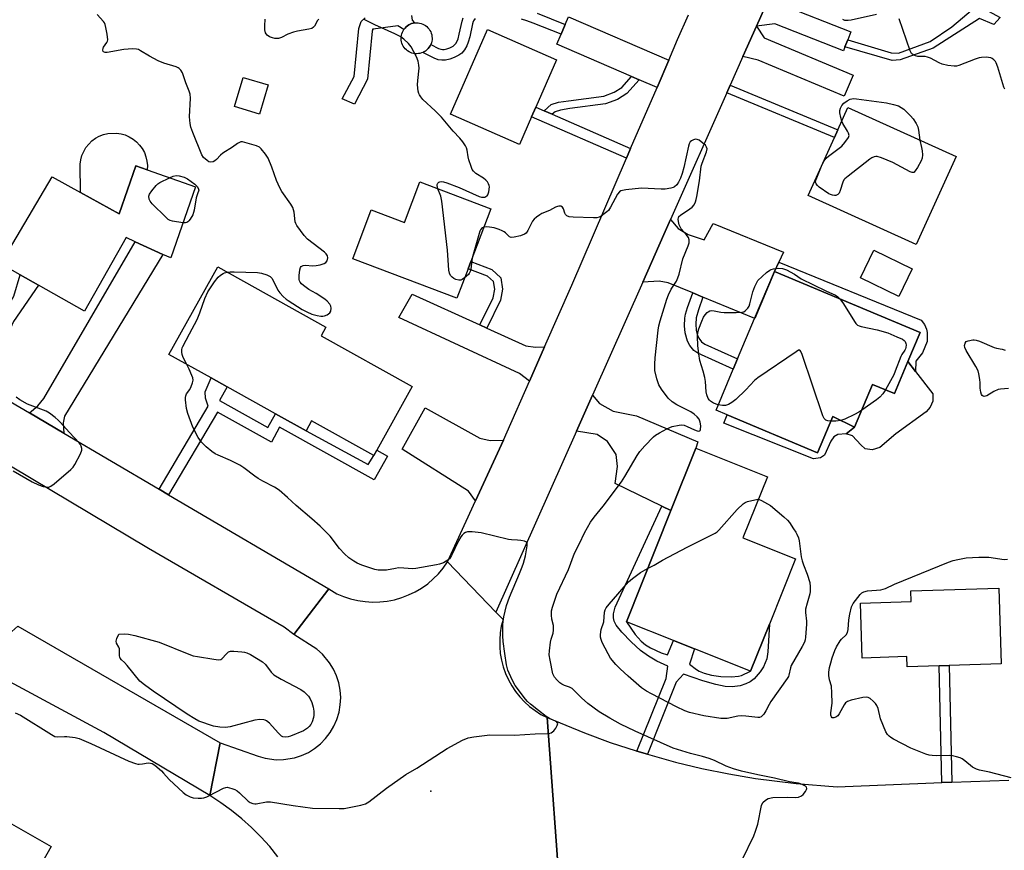
# Model space of a CAD drawing. Units: inches. Extents: x 1273761 to 1279761, y 485453 to 489454.
# Drawn here: x 1277736 to 1278088, y 486320 to 486618 of the extents above; entities that cross this region are included whole.
import ezdxf

# ---------------------------------------------------------------- set-up
doc = ezdxf.new("R2010")
doc.units = ezdxf.units.IN
doc.header["$MEASUREMENT"] = 0
for name, color, linetype in [('BLDG-Footprint', 5, 'Continuous'), ('CULTRL-Pad', 6, 'Continuous'), ('ELEV-Spot Elevation', 7, 'Continuous'), ('TRANS-Driveway', 251, 'Continuous'), ('TRANS-Non Street Sidewalk', 7, 'Continuous'), ('TRANS-Road', 130, 'Continuous'), ('Undefined', 1, 'Continuous')]:
    doc.layers.add(name, color=color, linetype=linetype)

msp = doc.modelspace()

# ---------------------------------------------------------------- linework, layer by layer
at = {"layer": 'BLDG-Footprint'}
for points, elevation in [([(1277918.97, 486582.76), (1277914.62, 486572.85), (1277889.93, 486583.68), (1277903.23, 486613.99), (1277927.92, 486603.16), (1277920.49, 486586.23)], 278.42), ([(1277824.72, 486594.21), (1277821.62, 486583.71), (1277812.61, 486586.37), (1277815.71, 486596.86)], 276.65), ([(1278070.97, 486568.48), (1278056.7, 486537.02), (1278017.98, 486554.58), (1278027.41, 486575.36), (1278028.65, 486578.11), (1278032.25, 486586.04)], 279.55), ([(1277798.63, 486557.58), (1277789.8, 486532.15), (1277787.01, 486533.42), (1277777.06, 486537.95), (1277773.8, 486539.43), (1277758.86, 486513.1), (1277742.43, 486522.44), (1277735.9, 486526.15), (1277728.99, 486530.08), (1277747.34, 486561.21), (1277757.54, 486555.57), (1277771.32, 486547.94), (1277777.27, 486565.12), (1277781.36, 486563.68)], 275.18), ([(1277904.39, 486549.76), (1277897.23, 486530.87), (1277896.25, 486528.27), (1277892.26, 486517.76), (1277854.96, 486531.89), (1277861.58, 486549.34), (1277873.44, 486544.85), (1277878.95, 486559.4)], 277.18), ([(1278055.25, 486528.26), (1278050.46, 486518.35), (1278036.71, 486525), (1278041.5, 486534.91)], 278.9), ([(1277876.27, 486486.06), (1277863.58, 486463.28), (1277862.5, 486461.39), (1277840.22, 486473.8), (1277838.23, 486470.24), (1277827.28, 486476.34), (1277810.01, 486485.97), (1277804.23, 486489.19), (1277789.14, 486497.59), (1277806.61, 486528.93), (1277845.36, 486507.34), (1277843.64, 486504.24)], 276.35), ([(1278053.74, 486495.03), (1278048.91, 486483.54), (1278041.09, 486486.83), (1278034.64, 486471.51), (1278026.89, 486475.36), (1278021.41, 486462.34), (1277989.06, 486475.96), (1277985.04, 486477.65), (1277991.21, 486492.31), (1277992.75, 486495.98), (1277998.86, 486510.5), (1278005.96, 486527.35), (1278058.11, 486505.4)], 279.93), ([(1278004.13, 486400.89), (1277997.42, 486384.06), (1277977.28, 486392.08), (1277969.83, 486395.05), (1277952.96, 486401.77), (1277968.84, 486441.64), (1277977.75, 486464.01), (1278003.4, 486453.79), (1277994.65, 486431.83), (1278013.47, 486424.33)], 280.12), ([(1278086.29, 486413.83), (1278087.15, 486386.76), (1278068.46, 486386.16), (1278064.9, 486386.05), (1278053.43, 486385.68), (1278053.32, 486389.31), (1278037.34, 486388.8), (1278036.71, 486408.53), (1278054.88, 486409.11), (1278054.76, 486412.83)], 280.52), ([(1277747, 486321.3), (1277718.06, 486270.46), (1277678.61, 486292.92), (1277680.26, 486295.81), (1277690.1, 486313.11), (1277696.84, 486324.95), (1277699.31, 486329.29), (1277707.54, 486343.75)], 277.46)]:
    msp.add_lwpolyline(points, close=True, dxfattribs=dict(at, elevation=elevation))
at = {"layer": 'CULTRL-Pad'}
for points in [[(1277878.46, 486605.36), (1277877.88, 486605.32), (1277877.3, 486605.34), (1277876.73, 486605.43), (1277876.17, 486605.57), (1277875.63, 486605.77), (1277875.11, 486606.03), (1277874.62, 486606.34), (1277874.16, 486606.7), (1277873.75, 486607.1), (1277873.38, 486607.55), (1277873.06, 486608.03), (1277872.79, 486608.54), (1277872.58, 486609.08), (1277872.42, 486609.64), (1277872.32, 486610.21), (1277872.28, 486610.79), (1277872.31, 486611.37), (1277872.39, 486611.95), (1277872.54, 486612.51), (1277872.74, 486613.05), (1277873, 486613.57), (1277873.26, 486614), (1277873.31, 486614.06), (1277873.67, 486614.52), (1277874.07, 486614.93), (1277874.52, 486615.3), (1277875, 486615.63), (1277875.51, 486615.9), (1277876.05, 486616.11), (1277876.61, 486616.27), (1277877.08, 486616.35), (1277877.18, 486616.37), (1277877.76, 486616.4), (1277878.34, 486616.38), (1277878.91, 486616.3), (1277879.48, 486616.15), (1277880.02, 486615.95), (1277880.54, 486615.7), (1277881.03, 486615.39), (1277881.48, 486615.03), (1277881.9, 486614.62), (1277882.27, 486614.17), (1277882.59, 486613.69), (1277882.86, 486613.18), (1277883.07, 486612.64), (1277883.23, 486612.08), (1277883.32, 486611.51), (1277883.36, 486610.93), (1277883.34, 486610.35), (1277883.25, 486609.78), (1277883.11, 486609.21), (1277882.91, 486608.67), (1277882.65, 486608.15), (1277882.34, 486607.66), (1277881.98, 486607.2), (1277881.57, 486606.79), (1277881.13, 486606.42), (1277880.64, 486606.1), (1277880.13, 486605.83), (1277880.07, 486605.8), (1277879.59, 486605.61), (1277879.03, 486605.45)], [(1277781.42, 486565.29), (1277781.36, 486563.68), (1277777.27, 486565.12), (1277771.32, 486547.94), (1277757.54, 486555.57), (1277757.39, 486565.74), (1277757.6, 486567.31), (1277758.02, 486568.85), (1277758.64, 486570.32), (1277759.44, 486571.69), (1277760.42, 486572.95), (1277761.56, 486574.06), (1277762.83, 486575.02), (1277764.22, 486575.79), (1277765.7, 486576.38), (1277767.24, 486576.77), (1277770.42, 486576.92), (1277771.99, 486576.68), (1277773.52, 486576.24), (1277774.97, 486575.59), (1277776.33, 486574.76), (1277777.57, 486573.76), (1277778.66, 486572.61), (1277779.6, 486571.32), (1277780.35, 486569.91), (1277780.91, 486568.42), (1277781.27, 486566.87)], [(1278056.44, 486491.51), (1278062.62, 486483.43), (1278062.63, 486480.89), (1278061.68, 486478.67), (1278060.27, 486477.08), (1278049.36, 486469.13), (1278043.68, 486464.21), (1278040.99, 486463.41), (1278038.45, 486463.72), (1278036.86, 486465.14), (1278033.85, 486468.46), (1278031.63, 486469.09), (1278034.64, 486471.51), (1278041.09, 486486.83), (1278048.91, 486483.54), (1278053.74, 486495.03)]]:
    msp.add_lwpolyline(points, close=True, dxfattribs=at)
at = {"layer": 'ELEV-Spot Elevation'}
msp.add_point((1277882.86, 486341.1, 276.11), dxfattribs=at)
at = {"layer": 'TRANS-Driveway'}
for points in [[(1278032.23, 486610.35), (1278031.2, 486607.74), (1278030.66, 486606.36), (1278006.09, 486615.98), (1277999.48, 486615.25), (1278005.07, 486627.88), (1278008.38, 486622.92), (1278033.32, 486613.15)], [(1277968.12, 486603.05), (1277963.9, 486593.26), (1277957.52, 486596.01), (1277954.76, 486597.2), (1277928.01, 486608.72), (1277929.54, 486612.28), (1277931.07, 486615.82), (1277932.23, 486618.51)], [(1277994.62, 486604.28), (1277999.48, 486615.25), (1278002.31, 486611.01), (1278034.11, 486597.63), (1278030.93, 486590.08), (1278000.13, 486603.04)], [(1278007.53, 486530.69), (1278005.96, 486527.35), (1277998.87, 486510.5), (1277980.35, 486518.13), (1277976.75, 486519.62), (1277967.93, 486523.26), (1277964.7, 486523.83), (1277958.79, 486523.46), (1277966.4, 486540.57), (1277968.76, 486545.9), (1277971.49, 486542.67), (1277975.09, 486540.52), (1277980.84, 486538.62), (1277984.06, 486544.51), (1278009.16, 486534.18)], [(1277751.5, 486469.43), (1277739.19, 486476.68), (1277742.25, 486479.16), (1277744.41, 486481.81), (1277777.06, 486537.95), (1277787.01, 486533.42), (1277751.78, 486475.46), (1277751.31, 486473.06)], [(1277900.49, 486508.15), (1277903.01, 486507), (1277916.99, 486500.64), (1277920.34, 486500.17), (1277923.67, 486500.33), (1277918.25, 486488.03), (1277914.68, 486490.75), (1277871.5, 486510.77), (1277876.28, 486519.16)], [(1277968.84, 486441.64), (1277965.68, 486443.18), (1277948.93, 486451.33), (1277949.79, 486457.38), (1277949.23, 486461.76), (1277946.19, 486466.43), (1277942.51, 486468.88), (1277935.08, 486470.14), (1277940.82, 486483.04), (1277943.33, 486480.04), (1277948.24, 486477.32), (1277956.55, 486475.54), (1277978.57, 486466.33), (1277977.75, 486464.01)], [(1277908.88, 486466.84), (1277898.93, 486445.11), (1277896.42, 486448.63), (1277872.63, 486463.68), (1277880.87, 486478.48), (1277900.5, 486467.54), (1277904.14, 486466.8)]]:
    msp.add_lwpolyline(points, close=True, dxfattribs=at)
at = {"layer": 'TRANS-Non Street Sidewalk'}
for points in [[(1278031.2, 486607.74), (1278032.23, 486610.35), (1278047.69, 486605.68), (1278050.4, 486605.56), (1278061.64, 486609.68), (1278069.43, 486615.02), (1278078.64, 486622.72), (1278086.79, 486618.26), (1278084.44, 486615.77), (1278079.35, 486618), (1278062.83, 486607.32), (1278050.9, 486603.15), (1278048.06, 486602.91)], [(1277957.52, 486596.01), (1277953.14, 486591.08), (1277949.81, 486588.97), (1277945.49, 486587.37), (1277932.64, 486585.66), (1277929.33, 486585.14), (1277927.46, 486584.55), (1277926.41, 486583.64), (1277923.51, 486584.91), (1277926.04, 486587.1), (1277928.68, 486587.93), (1277932.23, 486588.48), (1277944.8, 486590.17), (1277948.53, 486591.54), (1277951.26, 486593.28), (1277954.76, 486597.2)], [(1277988.86, 486591.28), (1277990.08, 486594.03), (1278028.65, 486578.11), (1278027.41, 486575.36)], [(1277923.51, 486584.91), (1277926.41, 486583.64), (1277954.45, 486571.33), (1277952.95, 486567.85), (1277918.97, 486582.76), (1277920.49, 486586.23)], [(1277903.01, 486507), (1277900.49, 486508.15), (1277905.21, 486517.91), (1277905.78, 486520.98), (1277905.38, 486523.67), (1277903.26, 486525.61), (1277896.24, 486528.27), (1277897.23, 486530.87), (1277904.75, 486528.02), (1277907.99, 486525.05), (1277908.59, 486520.93), (1277907.87, 486517.04)], [(1278005.96, 486527.35), (1278007.53, 486530.69), (1278058.44, 486509.86), (1278059.71, 486508.28), (1278060.35, 486506.7), (1278060.67, 486505.43), (1278060.68, 486502.26), (1278058.95, 486498.14), (1278056.59, 486495.12), (1278056.44, 486491.51), (1278053.74, 486495.03), (1278058.11, 486505.4)], [(1277728.9, 486482.74), (1277723.6, 486485.87), (1277724.98, 486489.55), (1277724.95, 486495.69), (1277726.73, 486504.27), (1277730.35, 486512.73), (1277733.59, 486518.5), (1277735.9, 486526.15), (1277742.43, 486522.44), (1277733.54, 486509.35), (1277731.53, 486505.24), (1277729.91, 486499.8), (1277729.26, 486495.64), (1277729.19, 486492.44)], [(1277980.35, 486518.13), (1277978.75, 486513.61), (1277977.92, 486510.7), (1277977.74, 486508.38), (1277977.9, 486506.24), (1277978.27, 486504.77), (1277978.88, 486503.37), (1277979.87, 486502.07), (1277980.97, 486501.25), (1277992.75, 486495.98), (1277991.21, 486492.31), (1277978.49, 486498.09), (1277977.1, 486499.05), (1277975.63, 486500.75), (1277974.84, 486502.34), (1277973.97, 486505.33), (1277973.73, 486507.84), (1277973.87, 486510.59), (1277974.11, 486511.99), (1277974.87, 486514.46), (1277976.75, 486519.62)], [(1277789.01, 486447.34), (1277785.69, 486449.29), (1277803.25, 486479.03), (1277802.28, 486481.91), (1277802.08, 486484.21), (1277804.23, 486489.19), (1277810.01, 486485.97), (1277807.26, 486481.03), (1277824.53, 486471.41), (1277827.28, 486476.34), (1277838.23, 486470.24), (1277860.54, 486458.18), (1277862.49, 486461.39), (1277863.58, 486463.28), (1277867.37, 486461.17), (1277862.6, 486452.62), (1277828.79, 486471.47), (1277825.83, 486466.16), (1277806.52, 486476.93)], [(1277989.06, 486475.96), (1278021.41, 486462.34), (1278026.89, 486475.36), (1278034.64, 486471.51), (1278031.63, 486469.09), (1278028.64, 486468.92), (1278027.22, 486468.12), (1278026.11, 486466.53), (1278023.91, 486461.46), (1278022.49, 486460.5), (1278019.96, 486460.18), (1277987.77, 486472.94)], [(1277968.84, 486441.64), (1277952.96, 486401.77), (1277956.13, 486397.26), (1277958.28, 486394.86), (1277959.76, 486393.6), (1277961.53, 486392.49), (1277965.41, 486390.68), (1277967.71, 486389.92), (1277969.83, 486395.05), (1277977.28, 486392.09), (1277975.51, 486386.59), (1277977.98, 486384.69), (1277979.05, 486384.08), (1277980.74, 486383.37), (1277983.36, 486382.68), (1277986.74, 486382.15), (1277990.51, 486382.02), (1277993.03, 486382.29), (1277994.11, 486382.56), (1277997.42, 486384.06), (1278004.13, 486400.89), (1278003.63, 486391.03), (1278003.18, 486388.57), (1278002.02, 486385.67), (1278000.88, 486383.81), (1277998.72, 486381.41), (1277997.27, 486380.33), (1277995.68, 486379.51), (1277993.73, 486378.87), (1277990.79, 486378.49), (1277988.3, 486378.67), (1277984.93, 486379.32), (1277980.29, 486380.64), (1277973.41, 486383.09), (1277970.74, 486380.16), (1277960.49, 486354.31), (1277956.71, 486355.42), (1277967.12, 486381.52), (1277967.72, 486385.9), (1277963.82, 486387.66), (1277960.88, 486389.45), (1277957.95, 486391.57), (1277954.61, 486394.61), (1277951.27, 486398.06), (1277949.28, 486400.61), (1277948.58, 486402.08), (1277948.34, 486403.16), (1277948.32, 486404.68), (1277948.91, 486407.03), (1277965.68, 486443.18)], [(1278069.41, 486344.31), (1278065.84, 486344.17), (1278064.9, 486386.05), (1278068.46, 486386.16)]]:
    msp.add_lwpolyline(points, close=True, dxfattribs=at)
for points in [[(1277876.02, 486618.98), (1277876.2, 486617.33), (1277877.08, 486616.35), (1277876.61, 486616.27), (1277876.05, 486616.11), (1277875.51, 486615.9), (1277875, 486615.63), (1277874.52, 486615.3), (1277874.07, 486614.93), (1277873.67, 486614.52), (1277873.31, 486614.06), (1277873.26, 486614), (1277871.07, 486615.36), (1277862.29, 486614.13), (1277862.1, 486614.06), (1277862.13, 486614.16), (1277861.95, 486614), (1277862.1, 486614.06), (1277861.88, 486613.39), (1277860.22, 486596.22), (1277855.63, 486587.26), (1277851.15, 486589.19), (1277855.5, 486597.13), (1277857.17, 486614.35), (1277857.95, 486616.83), (1277859.39, 486618.13)], [(1277898.83, 486617.94), (1277898.22, 486617.06), (1277898.11, 486616.82), (1277897.86, 486616.01), (1277896.87, 486611.43), (1277896.3, 486609.42), (1277895.77, 486608.1), (1277895.03, 486606.78), (1277894, 486605.56), (1277892.96, 486604.77), (1277891.24, 486603.93), (1277889.75, 486603.4), (1277888.17, 486603.04), (1277886.85, 486602.98), (1277885.6, 486603.19), (1277884.12, 486603.7), (1277880.07, 486605.8), (1277880.13, 486605.83), (1277880.64, 486606.1), (1277881.13, 486606.42), (1277881.57, 486606.79), (1277881.98, 486607.2), (1277882.34, 486607.66), (1277882.65, 486608.15), (1277882.91, 486608.67), (1277885.63, 486607.25), (1277886.54, 486606.94), (1277887.09, 486606.85), (1277887.65, 486606.88), (1277888.68, 486607.11), (1277889.75, 486607.49), (1277890.92, 486608.06), (1277891.33, 486608.37), (1277891.85, 486608.99), (1277892.29, 486609.77), (1277892.65, 486610.67), (1277893.12, 486612.36), (1277894.13, 486617), (1277894.51, 486618.21)], [(1277920.96, 486619.88), (1277931.07, 486615.82), (1277929.54, 486612.28), (1277919.58, 486616.28), (1277917.33, 486617.11), (1277915.34, 486617.74)]]:
    msp.add_lwpolyline(points, dxfattribs=at)
at = {"layer": 'TRANS-Road'}
for points in [[(1278005.07, 486627.88), (1277999.48, 486615.25), (1277994.62, 486604.28), (1277990.08, 486594.03), (1277988.86, 486591.28), (1277968.76, 486545.9), (1277966.4, 486540.57), (1277958.79, 486523.46), (1277940.82, 486483.04), (1277935.08, 486470.14), (1277906.23, 486405.26), (1277888.91, 486423.23), (1277898.93, 486445.11), (1277908.88, 486466.84), (1277910.25, 486469.84), (1277918.25, 486488.03), (1277923.67, 486500.33), (1277933.36, 486522.36), (1277952.95, 486567.85), (1277954.45, 486571.33), (1277963.9, 486593.26), (1277968.12, 486603.05), (1277971.29, 486610.41), (1277975.14, 486619.28)], [(1277728.9, 486482.74), (1277739.19, 486476.68), (1277751.5, 486469.43), (1277785.69, 486449.29), (1277789.01, 486447.34), (1277846.34, 486413.57), (1277833.88, 486397.19), (1277830.46, 486399.9), (1277781.88, 486428.11), (1277718.72, 486465.66)], [(1277828.17, 486317.57), (1277825.22, 486321.23), (1277822.08, 486324.74), (1277818.75, 486328.07), (1277815.26, 486331.22), (1277811.6, 486334.18), (1277807.78, 486336.95), (1277803.83, 486339.5), (1277807.5, 486358.38), (1277821.04, 486353.64), (1277823.59, 486352.89), (1277827.54, 486352.36), (1277830.2, 486352.4), (1277834.13, 486353.06), (1277836.66, 486353.89), (1277839.07, 486355.01), (1277841.32, 486356.42), (1277843.4, 486358.09), (1277845.25, 486359.99), (1277846.87, 486362.1), (1277848.22, 486364.39), (1277849.28, 486366.83), (1277850.05, 486369.38), (1277850.51, 486372), (1277850.64, 486374.65), (1277850.46, 486377.31), (1277849.96, 486379.92), (1277849.15, 486382.45), (1277848.04, 486384.87), (1277846.66, 486387.14), (1277844.09, 486390.19), (1277842.09, 486391.94), (1277833.88, 486397.19), (1277846.34, 486413.57), (1277849.22, 486411.87), (1277851.66, 486410.84), (1277854.18, 486410.01), (1277856.76, 486409.41), (1277859.39, 486409.02), (1277862.04, 486408.86), (1277864.69, 486408.92), (1277867.33, 486409.21), (1277869.93, 486409.72), (1277872.48, 486410.45), (1277874.96, 486411.4), (1277877.35, 486412.54), (1277879.63, 486413.89), (1277881.79, 486415.43), (1277883.81, 486417.15), (1277885.68, 486419.03), (1277887.39, 486421.06), (1277888.91, 486423.23), (1277906.23, 486405.26), (1277908.76, 486402.64), (1277908.16, 486400.25), (1277907.77, 486397.81), (1277907.57, 486395.35), (1277907.58, 486392.88), (1277907.8, 486390.43), (1277908.23, 486388), (1277908.85, 486385.61), (1277909.67, 486383.28), (1277910.68, 486381.03), (1277911.87, 486378.87), (1277913.24, 486376.82), (1277914.78, 486374.89), (1277916.47, 486373.09), (1277918.3, 486371.45), (1277920.27, 486369.96), (1277922.36, 486368.63), (1277924.54, 486367.49), (1277929.52, 486300.34)], [(1277929.52, 486300.34), (1277924.54, 486367.49), (1277937.91, 486361.96), (1277947.09, 486358.58), (1277956.38, 486355.51), (1277956.71, 486355.42), (1277960.49, 486354.31), (1277970.49, 486351.5), (1277980, 486349.23), (1277989.58, 486347.28), (1277999.22, 486345.65), (1278013.77, 486343.82), (1278028.4, 486342.72), (1278065.84, 486344.17), (1278069.41, 486344.31), (1278089.82, 486345.08)]]:
    msp.add_lwpolyline(points, dxfattribs=at)
msp.add_lwpolyline([(1277807.5, 486358.38), (1277803.83, 486339.5), (1277765.82, 486362.09), (1277719.88, 486386.8), (1277735.03, 486400.19)], close=True, dxfattribs=at)
at = {"layer": 'Undefined'}
for p, q in [((1278022.74, 486565.07, 280), (1278022.86, 486565.33, 280)), ((1278000, 486445.73, 280), (1278000.19, 486445.73, 280))]:
    msp.add_line(p, q, dxfattribs=at)
for points, elevation in [([(1277809.98, 486527.05), (1277811.03, 486527.16), (1277812.45, 486527.17), (1277820.91, 486526.93), (1277822.32, 486526.7), (1277824.2, 486526.09), (1277825.42, 486525.5), (1277825.97, 486524.95), (1277826.64, 486523.79), (1277828.1, 486520.57), (1277828.82, 486519.66), (1277830.05, 486518.4), (1277831.12, 486517.4), (1277831.82, 486516.86), (1277836.81, 486513.69), (1277838.55, 486512.83), (1277840.34, 486512.07), (1277842.2, 486511.49), (1277843.52, 486511.28), (1277844.27, 486511.3), (1277844.8, 486511.4), (1277845.85, 486511.83), (1277846.32, 486512.12), (1277846.71, 486512.48), (1277847.06, 486513.15), (1277847.25, 486514.16), (1277847.13, 486514.9), (1277846.74, 486515.59), (1277845.84, 486516.64), (1277845, 486517.34), (1277841.9, 486519.44), (1277839.27, 486520.89), (1277837.32, 486522.28), (1277836.64, 486522.84), (1277836.09, 486523.46), (1277835.87, 486523.94), (1277835.78, 486524.47), (1277835.79, 486525.91), (1277835.98, 486527.93), (1277836.2, 486528.69), (1277836.5, 486529.07), (1277837.18, 486529.43), (1277837.99, 486529.6), (1277840.58, 486529.37), (1277841.84, 486529.44), (1277843.28, 486529.75), (1277844.67, 486530.18), (1277845.38, 486530.56), (1277845.83, 486531.16), (1277846.06, 486532.19), (1277845.96, 486532.96), (1277845.5, 486533.62), (1277844.86, 486534.21), (1277838.73, 486538.87), (1277837.58, 486540.2), (1277834.95, 486543.73), (1277834.56, 486544.48), (1277834.4, 486545.04), (1277833.98, 486548.57), (1277833.54, 486550.21), (1277832.82, 486551.47), (1277829.58, 486556.01), (1277828.8, 486557.25), (1277827.66, 486559.86), (1277825.95, 486564.68), (1277824.65, 486567.91), (1277823.72, 486569.4), (1277822.23, 486571.25), (1277821.58, 486571.82), (1277820.55, 486572.3), (1277816.28, 486573.57), (1277815.44, 486573.72), (1277814.9, 486573.71), (1277814.43, 486573.57), (1277813.75, 486573.21), (1277811.86, 486571.9), (1277808.44, 486569.7), (1277807.6, 486568.97), (1277806.21, 486567.39), (1277805.64, 486566.9), (1277804.95, 486566.62), (1277803.98, 486566.53), (1277803.49, 486566.65), (1277802.79, 486567.06), (1277801.53, 486568.19), (1277800.92, 486569.14), (1277797.67, 486577.09), (1277796.99, 486578.96), (1277796.7, 486580.36), (1277796.54, 486582.74), (1277796.85, 486589.4), (1277796.77, 486590.82), (1277796.43, 486591.91), (1277795.17, 486594.88), (1277793.95, 486598.44), (1277793.4, 486599.4), (1277792.86, 486599.99), (1277792.42, 486600.27), (1277791.68, 486600.58), (1277787.27, 486602), (1277785.33, 486602.75), (1277782.2, 486604.45), (1277779, 486606.42), (1277778.24, 486606.8), (1277777.53, 486607.01), (1277776.16, 486607.1), (1277773, 486606.86), (1277767.01, 486605.79), (1277766.26, 486605.79), (1277765.68, 486605.99), (1277765.56, 486606.15), (1277765.44, 486606.57), (1277765.55, 486607.3), (1277765.78, 486607.73), (1277766.93, 486609.3), (1277767.15, 486609.79), (1277767.23, 486610.33), (1277767, 486612.36), (1277766.56, 486614.7), (1277766.27, 486615.84), (1277766.05, 486616.36), (1277765.75, 486616.82), (1277763.47, 486619.37)], 276), ([(1277842.81, 486617.69), (1277842.35, 486617.19), (1277841.26, 486615.23), (1277840.94, 486614.81), (1277840.3, 486614.38), (1277839.21, 486614.09), (1277835.13, 486613.4), (1277833.77, 486613.05), (1277831.68, 486612.32), (1277829.45, 486611.17), (1277828.42, 486610.83), (1277827.62, 486610.76), (1277827.08, 486610.8), (1277826.25, 486611.01), (1277825.18, 486611.42), (1277824.27, 486612.01), (1277823.95, 486612.4), (1277823.71, 486612.83), (1277823.51, 486613.86), (1277823.5, 486615.31), (1277823.64, 486617.68)], 278), ([(1277885.42, 486556.95), (1277885.15, 486558.06), (1277885.18, 486558.48), (1277885.39, 486558.92), (1277885.74, 486559.27), (1277886.18, 486559.48), (1277886.68, 486559.55), (1277887.5, 486559.47), (1277888.64, 486559.13), (1277893.07, 486557.41), (1277900.28, 486554.23), (1277901.1, 486553.97), (1277901.73, 486553.9), (1277902.21, 486553.98), (1277902.65, 486554.16), (1277903.03, 486554.43), (1277903.33, 486554.81), (1277903.68, 486555.86), (1277903.87, 486557.58), (1277903.81, 486558.14), (1277903.62, 486558.67), (1277903.19, 486559.42), (1277902.64, 486560.08), (1277901.72, 486560.77), (1277899.01, 486562.47), (1277898.22, 486563.21), (1277897.75, 486563.87), (1277897.31, 486564.89), (1277896.53, 486567.31), (1277896.27, 486568.42), (1277895.92, 486570.78), (1277895.69, 486571.63), (1277895.31, 486572.37), (1277894.33, 486573.77), (1277893.27, 486575.11), (1277890.91, 486577.57), (1277886.69, 486582.63), (1277884.5, 486584.89), (1277880.1, 486588.97), (1277879.34, 486589.86), (1277878.87, 486590.58), (1277878.65, 486591.1), (1277878.44, 486591.93), (1277878.16, 486594.22), (1277878.22, 486595.69), (1277878.72, 486600.12), (1277878.65, 486601.27), (1277878.35, 486602.66), (1277877.75, 486604.26), (1277875.83, 486607.82), (1277874.96, 486608.95), (1277873.3, 486610.56), (1277872.12, 486611.38), (1277870.05, 486612.46), (1277862.83, 486615.68), (1277858.86, 486617.75)], 278), ([(1278042.47, 486619.4), (1278033.45, 486617.39), (1278032.29, 486617.2), (1278031.72, 486617.19), (1278031.2, 486617.28), (1278030.44, 486617.55)], 280), ([(1278088.42, 486592.61), (1278088.06, 486593.39), (1278085.93, 486600.46), (1278085.35, 486602.08), (1278085.07, 486602.57), (1278084.54, 486603.16), (1278083.91, 486603.63), (1278083.43, 486603.86), (1278082.6, 486604.02), (1278081.72, 486604.06), (1278080.08, 486604), (1278079.21, 486603.86), (1278077.81, 486603.39), (1278071.98, 486601.12), (1278071.14, 486600.89), (1278070.29, 486600.83), (1278067.97, 486601.11), (1278065.97, 486601.55), (1278064.9, 486602.02), (1278061.78, 486603.7), (1278060.72, 486604.15), (1278059.88, 486604.29), (1278058.11, 486604.28), (1278057.25, 486604.36), (1278056.41, 486604.57), (1278055.65, 486604.89), (1278055.05, 486605.41), (1278054.54, 486606.4), (1278050.57, 486617.85)], 280), ([(1278030.04, 486581.18), (1278029.67, 486582.46), (1278029.35, 486584.17), (1278029.34, 486585), (1278029.56, 486585.78), (1278030.08, 486586.76), (1278030.82, 486587.63), (1278032.01, 486588.51), (1278033.07, 486589), (1278034.2, 486589.23), (1278035.34, 486589.19), (1278046.02, 486587.7), (1278048.6, 486587.18), (1278050.36, 486586.62), (1278052.23, 486585.47), (1278054.68, 486583.09), (1278055.6, 486582.02), (1278056.63, 486580.36), (1278057.23, 486579.11), (1278057.5, 486577.98), (1278058.03, 486574.35)], 280), ([(1278022.86, 486565.33), (1278023.7, 486566.93), (1278024.41, 486567.85), (1278025.3, 486568.61), (1278030.06, 486572.17), (1278031.2, 486573.48), (1278032.45, 486575.36), (1278032.66, 486576.08), (1278032.5, 486576.82), (1278032.12, 486577.56), (1278030.46, 486580.3), (1278030.04, 486581.18)], 280), ([(1278000, 486347.02), (1277994.17, 486348.29), (1277991.26, 486349.1), (1277988.64, 486350.07), (1277984.44, 486352.05), (1277982.58, 486352.78), (1277980.14, 486353.54), (1277975.93, 486354.57), (1277969.71, 486356.54), (1277956.09, 486362.62), (1277950.79, 486365.14), (1277947.03, 486367.24), (1277943.23, 486369.53), (1277939.16, 486372.56), (1277936.92, 486374.51), (1277934.5, 486376.99), (1277933.48, 486377.89), (1277932.6, 486378.37), (1277930.83, 486378.98), (1277929.81, 486379.46), (1277929.13, 486379.92), (1277928.14, 486380.86), (1277927.25, 486381.92), (1277926.95, 486382.43), (1277926.63, 486383.21), (1277925.63, 486388.02), (1277925.31, 486390.01), (1277925.35, 486391.42), (1277925.76, 486394.51), (1277926.01, 486395.61), (1277926.67, 486397.71), (1277926.84, 486398.81), (1277926.81, 486400.48), (1277926.22, 486402.77), (1277926.07, 486404.22), (1277926.12, 486405.68), (1277926.46, 486407.06), (1277928.09, 486411.66), (1277932.2, 486420.49), (1277934.3, 486426.4), (1277936.18, 486429.84), (1277937.91, 486433.7), (1277940.03, 486437.44), (1277941.39, 486439.23), (1277944.67, 486443.24), (1277951.13, 486451.89), (1277952.36, 486453.83), (1277956.82, 486461.38), (1277957.79, 486462.85), (1277959.49, 486464.88), (1277962.6, 486468.07), (1277963.3, 486468.61), (1277964.8, 486469.55), (1277967.39, 486470.97), (1277969.31, 486471.71), (1277971.89, 486472.3), (1277972.75, 486472.37), (1277973.57, 486472.24), (1277974.66, 486471.81), (1277977.33, 486470.55), (1277978.33, 486470.2), (1277978.79, 486470.15), (1277979.18, 486470.25), (1277979.33, 486470.37), (1277979.51, 486470.73), (1277979.6, 486471.98), (1277979.39, 486473.34), (1277978.96, 486474.36), (1277978.3, 486475.25), (1277977.2, 486476.2), (1277976.01, 486477.03), (1277970.97, 486479.53), (1277969.34, 486480.58), (1277967.93, 486481.89), (1277965.47, 486485.17), (1277964.55, 486486.64), (1277963.81, 486488.89), (1277963.14, 486491.79), (1277963.09, 486494.07), (1277963.22, 486496.37), (1277964.34, 486506.26), (1277964.59, 486507.88), (1277965.01, 486509.6), (1277967.39, 486517.35), (1277967.97, 486519), (1277969.02, 486520.97), (1277970.82, 486523.83), (1277971.39, 486525.05), (1277971.8, 486526.4), (1277973.12, 486531.82), (1277975.04, 486536.49), (1277975.38, 486537.6), (1277975.41, 486538.69), (1277975.14, 486539.44), (1277974.33, 486540.58), (1277972.55, 486542.63), (1277972.14, 486543.29), (1277971.86, 486544.08), (1277971.61, 486545.2), (1277971.52, 486546.01), (1277971.56, 486546.52), (1277971.75, 486546.96), (1277972.29, 486547.52), (1277975.6, 486549.74), (1277976.46, 486550.41), (1277977.16, 486551.24), (1277977.67, 486552.25), (1277977.95, 486553.05), (1277978.2, 486554.15), (1277979.16, 486559.83), (1277979.7, 486565.09), (1277980.01, 486566.17), (1277981.67, 486570.23), (1277981.8, 486571.2), (1277981.66, 486571.88), (1277981.2, 486572.52), (1277980.35, 486573.27), (1277978.94, 486574.3), (1277978.22, 486574.65), (1277977.71, 486574.71), (1277976.94, 486574.53), (1277976.21, 486574.14), (1277975.82, 486573.79), (1277975.44, 486573.06), (1277975.2, 486572.22), (1277973.56, 486564.53), (1277972.94, 486562.36), (1277972.35, 486560.77), (1277971.64, 486559.3), (1277971, 486558.41), (1277970.16, 486557.66), (1277969.68, 486557.39), (1277968.86, 486557.14), (1277966.83, 486556.81), (1277965.37, 486556.79), (1277958.37, 486557.17), (1277952.7, 486556.56), (1277951.54, 486556.37), (1277951, 486556.2), (1277950.43, 486555.83), (1277949.8, 486555.04), (1277947.25, 486550.36), (1277946.49, 486549.21), (1277945.9, 486548.63), (1277945.01, 486547.95), (1277943.86, 486547.16), (1277943.13, 486546.78), (1277942.33, 486546.58), (1277941.18, 486546.53), (1277933.83, 486546.72), (1277932.4, 486546.89), (1277931.56, 486547.27), (1277931.09, 486547.77), (1277930.89, 486548.23), (1277930.47, 486549.79), (1277930.11, 486550.41), (1277929.52, 486550.67), (1277928.8, 486550.7), (1277928.29, 486550.63), (1277927.6, 486550.37), (1277925.39, 486549.18), (1277922.69, 486548.05), (1277921.96, 486547.64), (1277920.76, 486546.79), (1277919.88, 486546.03), (1277919.36, 486545.35), (1277917.69, 486542), (1277917.08, 486541.09), (1277916.43, 486540.62), (1277915.07, 486540.14), (1277912.78, 486539.57), (1277911.71, 486539.49), (1277911.03, 486539.78), (1277909.66, 486541.13), (1277909.21, 486541.48), (1277908.45, 486541.91), (1277907.36, 486542.38), (1277905.54, 486542.92), (1277903.95, 486543.23), (1277902.91, 486543.31), (1277901.88, 486543.15)], 278), ([(1278058.03, 486574.35), (1278058.65, 486571.76), (1278058.84, 486570.59), (1278058.96, 486569.12), (1278058.88, 486567.96), (1278058.46, 486566.9), (1278057.14, 486564.57), (1278056.36, 486563.36), (1278055.85, 486562.83), (1278055.65, 486562.75), (1278055.21, 486562.75), (1278054.49, 486563.01), (1278048.32, 486566.35), (1278044.33, 486568.02), (1278042.73, 486568.5), (1278042.19, 486568.5), (1278041.65, 486568.39), (1278040.87, 486568.02), (1278040.14, 486567.52), (1278032.31, 486561.5), (1278031.2, 486560.54), (1278030.83, 486560.1), (1278030.45, 486559.36), (1278029.51, 486556.35), (1278029.09, 486555.39), (1278028.61, 486554.86), (1278027.94, 486554.53), (1278027.46, 486554.49), (1278026.71, 486554.6), (1278025.96, 486554.84), (1278025.43, 486555.11), (1278021.93, 486557.51), (1278021.31, 486558.09), (1278020.88, 486558.71), (1278020.7, 486559.34), (1278020.83, 486560.3), (1278022.74, 486565.07)], 280), ([(1277794.17, 486544.74), (1277790.45, 486545.31), (1277789.62, 486545.55), (1277788.89, 486545.97), (1277788.01, 486546.74), (1277783.16, 486551.59), (1277782.42, 486552.49), (1277782.11, 486553.23), (1277781.99, 486554.27), (1277782.16, 486555.04), (1277782.97, 486556.25), (1277784.54, 486558.07), (1277785.2, 486558.67), (1277785.92, 486559.15), (1277789.34, 486560.86)], 276), ([(1277789.34, 486560.86), (1277790.67, 486561.45), (1277791.74, 486561.7), (1277792.87, 486561.59), (1277794.56, 486561.1), (1277795.84, 486560.45), (1277798.41, 486558.62), (1277799.35, 486557.61), (1277799.75, 486556.8), (1277799.83, 486556.41), (1277799.34, 486555.09), (1277798.93, 486553.69), (1277798.15, 486549.31), (1277797.97, 486548.46), (1277797.69, 486547.64), (1277796.81, 486546.1), (1277796.29, 486545.41), (1277795.89, 486545.04), (1277795.54, 486544.85), (1277795.1, 486544.73), (1277794.17, 486544.74)], 276), ([(1277895.01, 486525.01), (1277894.14, 486524.44), (1277893.64, 486524.25), (1277892.89, 486524.21), (1277891.87, 486524.41), (1277891.15, 486524.76), (1277890.5, 486525.29), (1277889.96, 486525.92), (1277889.58, 486526.66), (1277889.38, 486527.81), (1277888.88, 486535), (1277886.87, 486552.5), (1277886.51, 486554.25), (1277885.42, 486556.95)], 278), ([(1277901.88, 486543.15), (1277901.43, 486542.97), (1277901.04, 486542.7), (1277900.73, 486542.29), (1277900.51, 486541.79), (1277897.86, 486532.53)], 278), ([(1277897.86, 486532.53), (1277897.62, 486531.33), (1277897.22, 486528.11), (1277897.02, 486527.27), (1277896.7, 486526.61), (1277896.35, 486526.18), (1277895.01, 486525.01)], 278), ([(1277795.57, 486494.01), (1277794.3, 486496.54), (1277793.92, 486497.59), (1277793.79, 486498.37), (1277793.79, 486499.18), (1277793.92, 486499.97), (1277794.1, 486500.47), (1277796.56, 486504.91), (1277799.22, 486510.07), (1277800.26, 486512.45), (1277802.01, 486517.68), (1277803.1, 486519.99), (1277805.5, 486523.64), (1277806.75, 486525.24), (1277807.59, 486525.99), (1277808.52, 486526.62), (1277809.03, 486526.84), (1277809.98, 486527.05)], 276), ([(1278000, 486524.13), (1278003.12, 486526.89), (1278004.3, 486527.76), (1278004.8, 486528), (1278005.58, 486528.24), (1278007.48, 486528.52), (1278008.86, 486528.36), (1278010.21, 486527.9), (1278013.08, 486526.34), (1278015.55, 486524.68)], 280), ([(1277985.85, 486479.58), (1277984.16, 486480.15), (1277983.09, 486480.86), (1277982.72, 486481.21), (1277982.26, 486481.85), (1277981.75, 486483.07), (1277981.54, 486484.16), (1277981.22, 486487.93), (1277980.97, 486489.34), (1277980.45, 486491.57), (1277979.19, 486495.47), (1277978.82, 486497.77), (1277978.55, 486500.73), (1277978.37, 486504.01), (1277978.5, 486505.39), (1277978.88, 486506.74), (1277979.89, 486509.49), (1277980.59, 486510.89), (1277981.18, 486511.76), (1277981.86, 486512.57), (1277982.24, 486512.91), (1277982.77, 486513.19), (1277983.55, 486513.31), (1277984.38, 486513.26), (1277986.78, 486512.74), (1277987.93, 486512.6), (1277992.29, 486512.57), (1277994.27, 486512.71), (1277994.93, 486512.91), (1277995.58, 486513.32), (1277996.39, 486514.13), (1277996.84, 486514.87), (1277997.12, 486515.7), (1277998.21, 486520.05), (1277998.98, 486521.98), (1278000, 486524.13)], 280), ([(1278015.55, 486524.68), (1278024.37, 486520.32), (1278027.82, 486518.81), (1278028.54, 486518.36), (1278029.37, 486517.5)], 280), ([(1278029.37, 486517.5), (1278030.66, 486515.69), (1278034.6, 486509.33), (1278035.14, 486508.64), (1278035.74, 486508.12), (1278036.23, 486507.88), (1278037.04, 486507.63), (1278042.7, 486506.44), (1278046.56, 486505.36), (1278049.71, 486503.88), (1278051.85, 486503.04), (1278052.42, 486502.62), (1278052.7, 486502.22), (1278052.97, 486501.51), (1278053.05, 486500.97), (1278053.01, 486500.12), (1278052.86, 486499.57), (1278052.61, 486499.08), (1278051.58, 486497.57), (1278051.18, 486496.84), (1278049.21, 486491.55), (1278048.64, 486490.25), (1278045.66, 486484.91)], 280), ([(1278089.71, 486485.38), (1278086.89, 486485.15), (1278086.04, 486484.97), (1278084.46, 486484.27), (1278081.97, 486482.76), (1278081.49, 486482.6), (1278081.05, 486482.55), (1278080.66, 486482.61), (1278080.33, 486482.84), (1278080.09, 486483.26), (1278079.84, 486484.05), (1278079.61, 486485.5), (1278079.61, 486487.44), (1278079.52, 486488.59), (1278079.16, 486490.62), (1278078.85, 486491.74), (1278078.08, 486493.25), (1278074.57, 486498.99), (1278074.1, 486500.04), (1278074.02, 486500.74), (1278074.2, 486501.68), (1278074.61, 486502.21), (1278075.29, 486502.52), (1278076.92, 486502.81), (1278077.47, 486502.81), (1278078.22, 486502.69), (1278079.31, 486502.3), (1278084.65, 486500.05), (1278085.47, 486499.83), (1278087.47, 486499.49), (1278088.57, 486499.16)], 280), ([(1278026.16, 486473.63), (1278025.04, 486473.76), (1278024.3, 486474.05), (1278023.8, 486474.6), (1278023.31, 486475.57), (1278015.84, 486497.62), (1278015.42, 486498.63), (1278015.15, 486498.98), (1278014.99, 486499.07), (1278014.61, 486499.06), (1278013.7, 486498.58), (1278000, 486489.22)], 280), ([(1277734.1, 486369.19), (1277735.95, 486368.35), (1277747.1, 486361.36), (1277748.34, 486360.71), (1277749.41, 486360.52), (1277751.72, 486360.73), (1277752.61, 486360.71), (1277755.57, 486360.32), (1277756.97, 486359.95), (1277761.18, 486358.21), (1277774.82, 486351.9), (1277777.17, 486350.97), (1277777.97, 486350.8), (1277778.54, 486350.76), (1277779.67, 486350.86), (1277781.73, 486351.25), (1277782.57, 486351.19), (1277783.11, 486351.04), (1277784.06, 486350.46), (1277786.46, 486348.38), (1277787.26, 486347.58), (1277789.23, 486345.29), (1277794.22, 486340.68), (1277795.36, 486339.75), (1277796.74, 486339.04), (1277797.85, 486338.77), (1277799.62, 486338.6), (1277800.8, 486338.61), (1277801.61, 486338.76), (1277802.66, 486339.09), (1277803.47, 486339.45), (1277808.7, 486342.19), (1277809.49, 486342.46), (1277810.03, 486342.5), (1277810.85, 486342.34), (1277811.67, 486342.08), (1277812.75, 486341.65), (1277813.52, 486341.24), (1277814.4, 486340.52), (1277817.5, 486337.48), (1277818.18, 486337.04), (1277819.14, 486336.68), (1277819.88, 486336.57), (1277820.42, 486336.59), (1277824.12, 486337.28), (1277825.56, 486337.33), (1277833.64, 486335.95), (1277840.5, 486335), (1277850.06, 486334.9), (1277851.85, 486334.96), (1277857.83, 486336.08), (1277859.48, 486336.56), (1277860.71, 486337.34), (1277867.06, 486342.24), (1277874.01, 486347.04), (1277877.9, 486349.38), (1277888.8, 486356.42), (1277894.2, 486359.33), (1277896.33, 486360.18), (1277898.34, 486360.61), (1277903.99, 486361.31), (1277912.84, 486361.15), (1277920.3, 486361.63), (1277924.68, 486361.72), (1277925.51, 486361.85), (1277926.04, 486362.05), (1277926.53, 486362.33), (1277926.96, 486362.71), (1277927.67, 486363.66), (1277928.21, 486364.67), (1277928.33, 486365.38), (1277928.07, 486365.85), (1277927.54, 486366.24), (1277925.42, 486367.14), (1277924.19, 486367.9), (1277921.41, 486369.97), (1277918.65, 486372.25), (1277917.55, 486373.26), (1277916.76, 486374.12), (1277913.1, 486378.94), (1277912.04, 486381), (1277910.53, 486384.49), (1277910.05, 486386.43), (1277909.38, 486390.4), (1277908.8, 486394.78), (1277908.66, 486396.8), (1277908.73, 486400.94), (1277909.09, 486403.56), (1277910.04, 486407.62), (1277911.05, 486410.57), (1277914.68, 486419.05), (1277915.67, 486421.47), (1277916.15, 486422.85), (1277916.81, 486425.45), (1277917.36, 486429.02), (1277917.4, 486429.81), (1277917.27, 486430.22), (1277917.13, 486430.37), (1277916.5, 486430.67), (1277915.13, 486430.95), (1277913.97, 486431.08), (1277911.82, 486431.14), (1277910.68, 486431.3), (1277900.88, 486433.66), (1277897.7, 486434), (1277896, 486434.02), (1277895.39, 486433.84), (1277894.72, 486433.42), (1277894.12, 486432.87), (1277893.64, 486432.24), (1277892.86, 486430.82), (1277890.31, 486425.55), (1277889.57, 486424.34), (1277889.17, 486423.95), (1277888.45, 486423.48), (1277887.4, 486422.95), (1277886.03, 486422.42), (1277884.94, 486422.16), (1277877.52, 486420.85), (1277876.36, 486420.83), (1277873.23, 486421.06), (1277871.34, 486421.09), (1277870.21, 486420.95), (1277867.08, 486420.33), (1277865.14, 486420.24), (1277864.04, 486420.29), (1277862.92, 486420.53), (1277858.17, 486422.1), (1277856.54, 486422.75), (1277855.29, 486423.51), (1277853.61, 486424.7), (1277852.06, 486426.09), (1277850.26, 486428.05), (1277846.84, 486432.44), (1277843.34, 486436.07), (1277840.32, 486438.74), (1277834.69, 486443.48), (1277831.65, 486446.37), (1277828.61, 486448.96), (1277826.95, 486450.07), (1277822.82, 486452.15), (1277821.15, 486453.09), (1277819.95, 486453.92), (1277815.95, 486456.96), (1277814.48, 486457.88), (1277811.2, 486459.62), (1277806.78, 486461.49), (1277805.72, 486462.02), (1277804.54, 486462.87), (1277802.49, 486464.54), (1277800.78, 486466.12), (1277799.67, 486467.85), (1277797.71, 486471.52), (1277795.97, 486476.39), (1277795.48, 486478.22), (1277795.09, 486481.37), (1277795.08, 486482.21), (1277795.16, 486482.74), (1277795.49, 486483.46), (1277796.58, 486485.08), (1277797.12, 486486.07), (1277797.63, 486487.37), (1277797.83, 486488.42), (1277797.69, 486489.25), (1277797.4, 486490.08), (1277796.45, 486492.27), (1277795.57, 486494.01)], 276), ([(1278000, 486489.22), (1277998.78, 486488.26), (1277995.69, 486484.91), (1277992.1, 486481.43), (1277990.74, 486480.33), (1277989.52, 486479.64), (1277988.47, 486479.31), (1277987.34, 486479.3), (1277985.85, 486479.58)], 280), ([(1278045.66, 486484.91), (1278044.78, 486483.47), (1278043.7, 486482.23), (1278042.53, 486481.32), (1278037.2, 486477.58)], 280), ([(1277733.42, 486455.86), (1277740.23, 486451.94), (1277742.5, 486450.86), (1277744.09, 486450.27), (1277745.64, 486450.02), (1277746.13, 486450.07), (1277746.86, 486450.41), (1277748.01, 486451.27), (1277754.08, 486456.34), (1277754.84, 486457.19), (1277755.44, 486458.17), (1277757.45, 486462.03), (1277757.94, 486463.33), (1277757.97, 486463.86), (1277757.78, 486464.68), (1277757.4, 486465.46), (1277757.06, 486465.94), (1277753.58, 486469.63), (1277750.26, 486473.33), (1277749.51, 486474.07), (1277748.4, 486474.97), (1277746.36, 486476.52), (1277745.15, 486477.27), (1277738.54, 486479.81), (1277735.79, 486481.3), (1277734.51, 486482.22)], 274), ([(1278037.2, 486477.58), (1278036.16, 486476.91), (1278034.58, 486476.09), (1278031.1, 486474.41), (1278029.77, 486473.93)], 280), ([(1278029.77, 486473.93), (1278027.97, 486473.62), (1278026.16, 486473.63)], 280), ([(1277960.55, 486420.84), (1277962.9, 486422.06), (1277965.86, 486423.85), (1277974.72, 486428.55), (1277984.7, 486433.53), (1277985.41, 486434.04), (1277986.04, 486434.65), (1277992.55, 486441.98), (1277994.78, 486444.11), (1277995.45, 486444.58), (1277996.25, 486444.9), (1278000, 486445.73)], 280), ([(1278000.19, 486445.73), (1278001.31, 486445.23), (1278004.5, 486443.49)], 280), ([(1278004.5, 486443.49), (1278009.28, 486439.45), (1278010.58, 486438.23), (1278011.3, 486437.32), (1278012.81, 486435.16), (1278013.6, 486433.93), (1278013.99, 486433.18), (1278014.5, 486431.89), (1278014.78, 486430.82), (1278015.55, 486425.1), (1278015.83, 486423.67), (1278016.29, 486422.25), (1278017.64, 486418.88), (1278018.56, 486415.83), (1278018.76, 486414.38), (1278018.76, 486412.62), (1278018.63, 486411.77), (1278017.62, 486408.51), (1278017.11, 486406.27), (1278017.09, 486405.16), (1278017.37, 486402.08), (1278017.39, 486400.93), (1278017.07, 486396.25), (1278016.95, 486395.38), (1278016.72, 486394.55), (1278015.92, 486392.97), (1278011.92, 486386.13), (1278011.64, 486385.35), (1278011.13, 486382.71), (1278010.96, 486382.22), (1278010.55, 486381.44), (1278004.61, 486373.2), (1278004.02, 486372.19), (1278002.86, 486369.86), (1278002.11, 486368.66), (1278001.68, 486368.17), (1278001.16, 486367.77), (1278000.62, 486367.55), (1278000, 486367.52)], 280), ([(1278090.71, 486345.94), (1278082.98, 486347.95), (1278079.33, 486348.69), (1278078.24, 486348.98), (1278077.55, 486349.3), (1278076.83, 486349.77), (1278074.12, 486351.97), (1278073.18, 486352.64), (1278072.43, 486353.01), (1278071.11, 486353.44), (1278069.75, 486353.78), (1278068.61, 486353.92), (1278063.89, 486353.81), (1278062.43, 486353.86), (1278061.31, 486354.02), (1278060.2, 486354.34), (1278054.76, 486356.47), (1278048.59, 486359.76), (1278047.6, 486360.36), (1278046.96, 486360.86), (1278046.44, 486361.43), (1278045.87, 486362.43), (1278043.93, 486367), (1278043.04, 486370.77), (1278042.64, 486371.85), (1278042.13, 486372.52), (1278041.3, 486373.34), (1278040.19, 486374.28), (1278039.49, 486374.7), (1278038.73, 486374.83), (1278037.62, 486374.69), (1278033.38, 486373.71), (1278032.06, 486373.25), (1278031.44, 486372.74), (1278030.93, 486372.06), (1278029.12, 486368.84), (1278028.59, 486368.15), (1278027.93, 486367.66), (1278027.22, 486367.38), (1278026.79, 486367.36), (1278026.62, 486367.42), (1278026.38, 486367.69), (1278026.19, 486368.34), (1278026.14, 486369.12), (1278026.61, 486372.61), (1278026.54, 486376.38), (1278026.35, 486378.68), (1278025.71, 486381.03), (1278025.42, 486382.61), (1278025.41, 486383.71), (1278025.7, 486385.45), (1278026.09, 486387.14), (1278026.65, 486388.91), (1278027.59, 486391.55), (1278028.17, 486392.82), (1278029.47, 486394.97), (1278030.01, 486395.58), (1278031.6, 486397.09), (1278032.11, 486397.91), (1278032.36, 486399), (1278032.6, 486402.52), (1278032.93, 486404.56), (1278033.53, 486407.15), (1278033.73, 486407.69), (1278034.16, 486408.41), (1278036.66, 486411.55), (1278037.25, 486412.13), (1278037.93, 486412.55), (1278039.31, 486412.84), (1278044, 486413.29), (1278045.7, 486413.71), (1278048.92, 486415.31), (1278068.23, 486423.13), (1278069.9, 486423.74), (1278071.64, 486424.16), (1278074.58, 486424.7), (1278079.17, 486424.98), (1278082.67, 486424.99), (1278088.2, 486424.13), (1278089.36, 486424.18)], 280), ([(1278000, 486367.52), (1277995.7, 486368.04), (1277993.99, 486368.13), (1277992.86, 486367.98), (1277989.06, 486367.17), (1277987.92, 486367.1), (1277986.8, 486367.16), (1277980.65, 486368.14), (1277975.53, 486369.34), (1277973.9, 486369.89), (1277970.82, 486371.28), (1277961.94, 486375.99), (1277960.14, 486376.99), (1277958.4, 486378.14), (1277953.52, 486382.29), (1277950.7, 486384.93), (1277949.17, 486386.49), (1277947.28, 486388.81), (1277946.37, 486390.3), (1277944.28, 486394.43), (1277943.85, 486395.49), (1277943.69, 486396.28), (1277943.66, 486397.09), (1277943.73, 486398.16), (1277943.92, 486398.99), (1277944.82, 486401.75), (1277945.13, 486405.26), (1277945.33, 486406.08), (1277945.73, 486406.81), (1277946.8, 486408.16), (1277953.69, 486416.13), (1277955.07, 486417.27), (1277957.95, 486419.4), (1277960.55, 486420.84)], 280), ([(1278000, 486329.25), (1278001.36, 486335.97), (1278001.81, 486337), (1278002.73, 486337.94), (1278003.68, 486338.45), (1278005.31, 486338.79), (1278010.79, 486338.95), (1278013.47, 486338.88), (1278014.59, 486339.02), (1278015.59, 486339.4), (1278016.24, 486339.86), (1278017.07, 486340.97), (1278017.42, 486341.68), (1278017.52, 486342.12), (1278017.41, 486342.52), (1278017.09, 486342.86), (1278016.15, 486343.44), (1278015.33, 486343.78), (1278014.55, 486343.95), (1278011.31, 486344.41), (1278006.01, 486345.76), (1278000, 486347.02)], 278), ([(1277994.43, 486316.56), (1277998.57, 486325.06), (1277999.21, 486326.77), (1278000, 486329.25)], 278)]:
    msp.add_lwpolyline(points, dxfattribs=dict(at, elevation=elevation))
at = {"layer": 'Undefined', "elevation": 276}
msp.add_lwpolyline([(1277806.91, 486388.16), (1277807.68, 486388.28), (1277808.1, 486388.53), (1277809.73, 486390.34), (1277810.53, 486391), (1277811.23, 486391.28), (1277812.36, 486391.33), (1277815.29, 486391.07), (1277816.16, 486390.93), (1277816.99, 486390.69), (1277818.3, 486390.02), (1277822.64, 486387.41), (1277823.73, 486386.47), (1277825.74, 486383.76), (1277826.76, 486382.81), (1277829.29, 486381.28), (1277836.41, 486377.58), (1277837.56, 486376.73), (1277839.13, 486375.13), (1277839.76, 486374.17), (1277840.35, 486372.84), (1277840.78, 486371.22), (1277840.97, 486369.82), (1277841, 486368.39), (1277840.91, 486367.55), (1277840.41, 486365.93), (1277839.91, 486364.94), (1277839.37, 486364.31), (1277838.74, 486363.74), (1277837.33, 486362.76), (1277832.69, 486360.85), (1277831.86, 486360.58), (1277831.03, 486360.47), (1277829.98, 486360.62), (1277829.5, 486360.83), (1277829.05, 486361.15), (1277828.23, 486361.97), (1277825.12, 486365.52), (1277824.06, 486366.33), (1277823.6, 486366.57), (1277823.1, 486366.71), (1277821.68, 486366.73), (1277819.94, 486366.5), (1277811.13, 486364.18), (1277809.42, 486363.92), (1277807.38, 486364.07), (1277805.07, 486364.43), (1277799.83, 486366.19), (1277798.37, 486366.98), (1277795.67, 486368.74), (1277783.56, 486376.96), (1277780.45, 486379.18), (1277778.78, 486380.58), (1277774.15, 486386.09), (1277773.18, 486387.17), (1277772.14, 486388.18), (1277771.67, 486388.77), (1277771.51, 486389.12), (1277771.42, 486389.63), (1277771.49, 486391.31), (1277771.44, 486392.08), (1277771.2, 486392.74), (1277770.35, 486394.14), (1277770.26, 486394.86), (1277770.55, 486395.8), (1277771.26, 486397.36), (1277773.34, 486397.53), (1277774.69, 486397.42), (1277776.93, 486396.92), (1277785.65, 486394.46), (1277796.23, 486390.21), (1277797.88, 486389.62), (1277799.32, 486389.31), (1277805.19, 486388.36)], close=True, dxfattribs=at)

doc.saveas('drawing.dxf')
